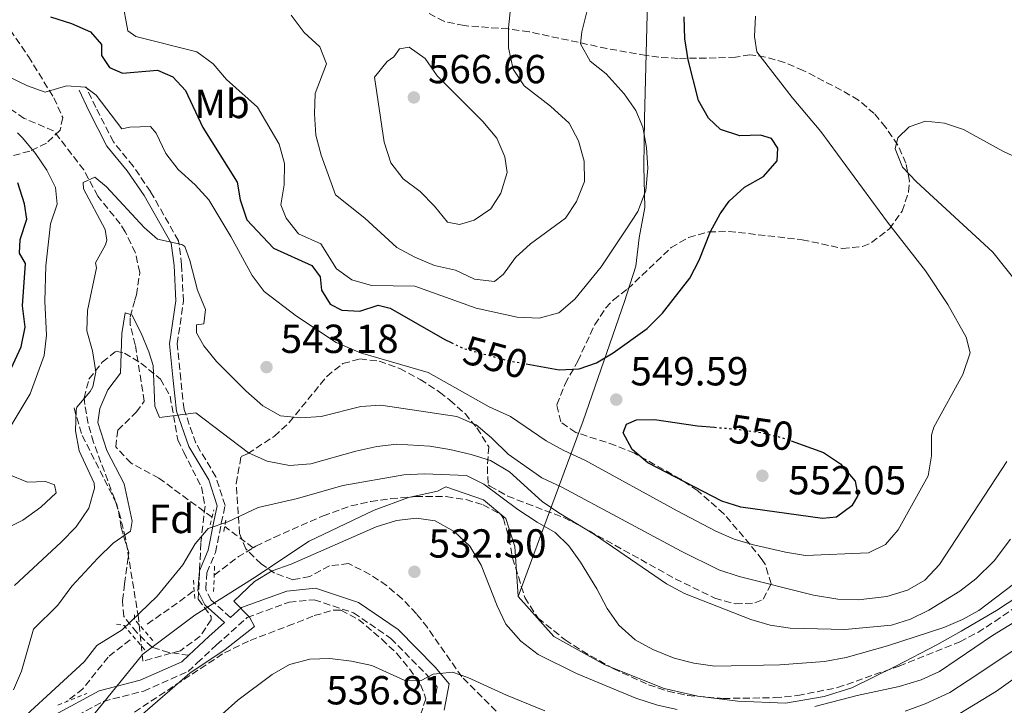
# Model space of a CAD drawing. Units: metres. Extents: x 566469 to 569906, y 4733379 to 4735726.
# Drawn here: x 568852 to 569095, y 4734336 to 4734505 of the extents above; entities that cross this region are included whole.
import ezdxf
from ezdxf.enums import TextEntityAlignment as Align

# ---------------------------------------------------------------- set-up
doc = ezdxf.new("R2010")
doc.units = ezdxf.units.M
doc.header["$MEASUREMENT"] = 0
for name, pattern in [('DGN Style 2', [1.7399219301090239, 1.043953158065414, -0.6959687720436097]), ('DGN Style 3', [2.435890702152634, 1.739921930109024, -0.6959687720436097]), ('DGN Style 5', [1.217945351076317, 0.5219765790327072, -0.6959687720436097])]:
    doc.linetypes.add(name, pattern=pattern)
for name, color, linetype, lineweight in [('Barranco lineal', 142, 'DGN Style 3', 13), ('Camino', 7, 'DGN Style 3', 0), ('Cota de curva de nivel directora', 7, 'Continuous', 0), ('Cota de punto acotado terreno', 7, 'Continuous', 0), ('Curva de nivel directora', 30, 'Continuous', 30), ('Curva de nivel directora no vista', 30, 'DGN Style 5', 30), ('Curva de nivel intermedia', 30, 'Continuous', 0), ('Etiqueta de uso rústico', 92, 'Continuous', 0), ('Etiqueta de zona arbolada', 92, 'Continuous', 0), ('Límite de Concejo', 7, 'Continuous', 0), ('Margen derecho', 7, 'Continuous', 0), ('Pontón-alcantarilla (pasos de agua)', 1, 'DGN Style 2', 0), ('Punto acotado terreno (símbolo)', 7, 'Continuous', 0), ('Zona arbolada', 92, 'DGN Style 3', 0)]:
    doc.layers.add(name, color=color, linetype=linetype, lineweight=lineweight)
doc.styles.add('Style-Arial', font='arial.ttf')

# ---------------------------------------------------------------- blocks, each defined once
blk = doc.blocks.new('5PATER')
at = {"layer": 'Barranco lineal', "linetype": 'Continuous', "lineweight": 0}
h = blk.add_hatch(color=51, dxfattribs=at)
edge = h.paths.add_edge_path()
edge.add_ellipse((0, 0), major_axis=(-0.1095731443231308, -0.1110710700762829), ratio=0.9994222409660317, start_angle=0, end_angle=360)

msp = doc.modelspace()

# ---------------------------------------------------------------- linework, layer by layer
at = {"layer": 'Barranco lineal', "color": 142, "linetype": 'DGN Style 3', "lineweight": 13, "extrusion": (0.6052324298067592, 0.7932329311974602, 0.06689710587231418), "elevation": 4099819.931550105, "flags": 128}
msp.add_lwpolyline([(2419539.412529023, -274352.7211614047), (2419544.674481544, -274352.3102408932), (2419548.186080599, -274351.3681304523)], dxfattribs=at)
at = {"layer": 'Barranco lineal', "color": 142, "linetype": 'DGN Style 3', "lineweight": 13, "extrusion": (0.1976671231564258, -0.2857606531578851, 0.9376932107730338), "elevation": -1239948.270116763, "flags": 128}
msp.add_lwpolyline([(3161182.770001477, 3347736.707374513), (3161190.296084117, 3347737.081513665), (3161194.504560985, 3347736.764934382)], dxfattribs=at)
at = {"layer": 'Barranco lineal', "color": 142, "linetype": 'DGN Style 3', "lineweight": 13, "extrusion": (0.4058843363616395, -0.5549081254202989, 0.7261782686357404), "elevation": -2395848.295001083, "flags": 128}
msp.add_lwpolyline([(3254193.489980085, 2531381.371875701), (3254203.569234694, 2531381.08096934), (3254207.73664795, 2531381.182786566)], dxfattribs=at)
at = {"layer": 'Barranco lineal', "color": 142, "linetype": 'DGN Style 3', "lineweight": 13}
for points in [[(568899.4699999997, 4734382.430000001, 529.3000000000029), (568886.3399999999, 4734392.09, 532.2599999999948), (568879.4600000001, 4734395.800000001, 533.2899999999936), (568875.6500000004, 4734399.810000001, 532.8800000000047), (568876.1500000004, 4734403.930000001, 532.8800000000047), (568880.75, 4734408.369999999, 533.4900000000052), (568882.7300000004, 4734411.100000001, 534.1100000000006), (568880.4900000002, 4734425.01, 535.5500000000029), (568879.2599999999, 4734429.930000001, 535.6600000000036), (568879.2599999999, 4734431.960000001, 535.75), (568880.3799999999, 4734436.100000001, 536.9900000000052), (568880.7599999999, 4734437.34, 537.8099999999977), (568881.6299999999, 4734442.91, 537.6000000000058), (568880.5099999999, 4734447.77, 537.779999999999), (568878.0099999999, 4734452.92, 538.0800000000017), (568876.7699999996, 4734454.9, 538.2200000000012), (568871.2400000002, 4734461.730000001, 539.0399999999936), (568867.7699999996, 4734468.210000001, 540.4799999999959), (568860.2999999998, 4734477.859999999, 541.7100000000064), (568853.0300000003, 4734480.939999999, 543.1499999999943), (568849.2000000002, 4734483.539999999, 545.1100000000006)], [(568909.6299999999, 4734374.869999999, 527.9499999999971), (568910.2999999998, 4734375.27, 527.929999999993), (568914.79, 4734377.449999999, 527.7400000000052), (568926.9100000003, 4734382.779999999, 527.6600000000036), (568933.7999999998, 4734385.210000001, 527.6499999999943), (568938.6799999997, 4734386.350000001, 527.3699999999953), (568943.6200000001, 4734387.029999999, 527.0500000000029), (568949.8300000001, 4734387.539999999, 527.1000000000058), (568957.3600000005, 4734387.52, 527.2400000000052), (568962.2699999996, 4734386.779999999, 527.2599999999948), (568966.4600000001, 4734385.51, 527.2400000000052), (568970.9199999999, 4734383.050000001, 527.0599999999977), (568971.4900000002, 4734382.16, 527.029999999999), (568972.8399999999, 4734377.310000001, 527.029999999999), (568973.75, 4734372.42, 527.0399999999936), (568976.7599999999, 4734362.619999999, 526.8300000000017), (568980.0700000003, 4734357.480000001, 526.8300000000017), (568986.7699999996, 4734352.15, 526.8300000000017), (568990.9199999999, 4734349.42, 526.8300000000017), (568998.6299999999, 4734345.050000001, 526.7599999999948), (569007.3600000005, 4734341.050000001, 526.4199999999983), (569012.1500000004, 4734339.480000001, 526.1300000000047), (569017.0199999996, 4734338.4, 525.779999999999), (569025.7999999998, 4734337.67, 525.4700000000012), (569038.54, 4734337.869999999, 525.3899999999994), (569044.2199999997, 4734338.390000001, 525.3899999999994), (569054.0300000003, 4734340.350000001, 525.3899999999994), (569069.2800000003, 4734345.67, 525.3899999999994), (569084.3200000003, 4734351.640000001, 524.9799999999959), (569088.7300000004, 4734353.99, 525.0200000000041), (569092.9299999997, 4734356.699999999, 525.1399999999994), (569104.8399999999, 4734364.83, 524.8399999999965)], [(568879.2100000001, 4734352.17, 528.2400000000052), (568873.79, 4734347.91, 528.4499999999971), (568867.54, 4734340.07, 528.4499999999971), (568863.5199999996, 4734336.91, 528.4499999999971)]]:
    msp.add_polyline3d(points, dxfattribs=at)
at = {"layer": 'Camino', "color": 7, "linetype": 'DGN Style 3', "lineweight": 0}
for points in [[(568903.9899999979, 4734357.690000001, 529.529999999999), (568899.2100000012, 4734361.99, 529.0899999999965), (568897.9100000004, 4734364.630000004, 528.2700000000041), (568898.1999999988, 4734368.740000002, 528.6799999999931), (568900.32, 4734373.740000002, 528.8899999999995), (568901.7600000016, 4734380.970000002, 529.5000000000001), (568902.6700000013, 4734385.310000001, 530.729999999996), (568900.4099999993, 4734392.440000001, 532.1699999999983), (568895.4499999996, 4734400.720000002, 534.429999999993), (568892.5500000005, 4734409.060000001, 535.6600000000036), (568891.7300000001, 4734416.439999999, 536.4900000000052), (568890.8599999985, 4734425.250000001, 538.1300000000048), (568892.4099999997, 4734435.77, 539.3600000000007), (568891.9499999993, 4734444.800000002, 539.7700000000041), (568891.1700000013, 4734450.730000001, 539.7700000000041), (568884.2600000001, 4734462.870000001, 540.8000000000029), (568879.9699999986, 4734469.109999999, 542.6499999999943), (568875.0799999981, 4734475.140000002, 543.8800000000047), (568870.7300000006, 4734483.650000001, 545.1100000000006), (568868.3299999977, 4734488.720000001, 545.1100000000006)], [(568893.7399999973, 4734348.330000001, 529.2899999999937), (568888.7899999986, 4734349.02, 529.9100000000036), (568884.6499999991, 4734350.340000001, 530.1100000000007), (568880.8500000016, 4734353.930000001, 530.729999999996), (568877.6499999985, 4734357.949999999, 530.729999999996), (568877.3400000001, 4734361.840000001, 531.1399999999994), (568877.8399999985, 4734365.970000002, 532.5800000000019), (568878.86, 4734373.600000001, 534.0200000000042), (568877.0399999983, 4734379.920000001, 535.0399999999936), (568876.219999998, 4734384.619999999, 536.6100000000007), (568875.8400000002, 4734385.84, 536.8899999999995), (568867.1799999989, 4734403.08, 539.5200000000041), (568865.3099999981, 4734409.58, 540.1799999999931)], [(568861.8700000005, 4734331.109999999, 528.6799999999931), (568872.6000000016, 4734336.960000001, 528.8800000000047), (568882.5900000005, 4734339.5, 529.5000000000001), (568893.5499999997, 4734344.33, 529.2899999999937), (568895.8099999971, 4734346.440000001, 529.2899999999937), (568900.5599999991, 4734350.890000001, 529.2899999999937), (568908.1799999989, 4734357.680000001, 529.6999999999971), (568918.55, 4734361.470000002, 530.1100000000007), (568924.699999999, 4734362.050000001, 530.9400000000024), (568934.44, 4734358.83, 531.550000000003), (568943.6600000003, 4734352.520000001, 533.1999999999971), (568952.5399999983, 4734343.520000001, 534.6300000000048), (568955.0899999986, 4734340.510000001, 535.0399999999936), (568954.1900000002, 4734335.960000002, 536.279999999999)]]:
    msp.add_polyline3d(points, dxfattribs=at)
at = {"layer": 'Curva de nivel directora', "color": 30, "linetype": 'Continuous', "lineweight": 30, "flags": 128}
for points, elevation in [([(568859.5300000003, 4734506.01), (568864.6899999989, 4734504.34), (568869.3899999995, 4734502.320000002), (568872.1099999998, 4734499.230000001), (568872.1799999991, 4734496.470000003), (568874.1500000005, 4734493.5), (568877.3600000001, 4734492.109999999), (568886.0199999993, 4734492.82), (568889.7699999999, 4734491.180000001), (568892.8900000004, 4734487.830000001), (568897.230000001, 4734478.680000001), (568905.6500000008, 4734465.16), (568906.4499999988, 4734460.810000001), (568908.0699999994, 4734455.87), (568914.6599999986, 4734448.920000001), (568924.1400000004, 4734444.609999999), (568926.2300000002, 4734441.770000001), (568926.5299999998, 4734438.550000003), (568928.6500000008, 4734435.040000001), (568931.579999999, 4734433.580000001), (568935.9600000001, 4734433.359999999), (568940.4999999995, 4734434.84), (568943.4900000002, 4734434.050000001), (568957.0299999987, 4734426.350000001), (568958.6099999989, 4734425.580000001)], 550.0000000000005), ([(568977.0699999994, 4734420.330000001), (568985.2500000001, 4734418.86), (568990.1699999997, 4734419.050000003), (568994.4900000005, 4734420.600000001), (568998.5999999986, 4734423.070000002), (569007.0299999998, 4734429.080000003), (569010.8399999985, 4734432.850000001), (569017.5399999997, 4734441.510000002), (569019.8399999995, 4734445.95), (569022.6699999992, 4734452.970000002), (569025.0499999998, 4734457.340000001), (569027.2999999984, 4734460.500000002), (569031.04, 4734463.980000001), (569035.7499999995, 4734466.600000001), (569039.1399999983, 4734470.470000001), (569039.3199999991, 4734473.57), (569037.7700000001, 4734476.01), (569034.9899999996, 4734476.810000001), (569029.88, 4734476.670000001), (569025.1199999991, 4734478.2), (569022.1500000008, 4734481.029999999), (569019.7100000001, 4734485.400000001), (569017.1399999994, 4734495.410000001), (569016.3599999994, 4734500.580000001), (569016.1899999996, 4734506.039999999)], 550.0000000000001), ([(568847.7499999985, 4734414.740000002), (568852.2599999991, 4734424.480000001), (568853.3099999996, 4734429.37), (568852.6300000001, 4734434.650000002), (568853.3599999989, 4734445.11), (568851.8799999991, 4734447.630000002), (568852.0499999991, 4734451.070000002), (568853.6600000005, 4734456.029999999), (568853.0799999994, 4734459.850000001), (568851.459999999, 4734465.050000003)], 550.0000000000001), ([(569042.5699999991, 4734401.300000001), (569050.6000000001, 4734398.390000001), (569054.7699999987, 4734395.65), (569058.459999999, 4734391.380000001), (569059.0599999981, 4734387.770000001), (569057.6199999986, 4734385.29), (569053.8199999988, 4734382.490000002), (569050.3799999988, 4734382.140000001), (569030.1900000006, 4734384.939999999), (569025.4499999998, 4734386.420000001), (569007.1599999993, 4734395.830000001), (569003.2799999992, 4734399.170000001), (569001.0599999996, 4734403.310000002), (569001.9299999991, 4734405.440000001), (569004.3399999986, 4734406.52), (569008.8, 4734406.560000002), (569019.4399999996, 4734405.010000001), (569023.6699999984, 4734404.650000001)], 550.0000000000005)]:
    msp.add_lwpolyline(points, dxfattribs=dict(at, elevation=elevation))
at = {"layer": 'Curva de nivel directora no vista', "color": 30, "linetype": 'DGN Style 5', "lineweight": 30, "elevation": 550.0000000000005, "flags": 128}
for points in [[(568958.6099999989, 4734425.580000001), (568961.5300000004, 4734424.150000001), (568972.2599999993, 4734421.189999999), (568977.0699999994, 4734420.330000001)], [(569023.6699999984, 4734404.650000001), (569029.8199999996, 4734404.119999999), (569035.230000001, 4734403.350000001), (569040.4799999992, 4734402.060000001), (569042.5699999991, 4734401.300000001)]]:
    msp.add_lwpolyline(points, dxfattribs=at)
at = {"layer": 'Curva de nivel intermedia', "color": 30, "linetype": 'Continuous', "lineweight": 0, "flags": 128}
for points, elevation in [([(568877.2300000006, 4734510.21), (568878.6500000021, 4734502.57), (568880.6400000014, 4734501.210000001), (568895.6999999998, 4734497.4), (568899.7300000021, 4734494.439999999), (568903.0800000004, 4734490.550000002), (568910.6700000011, 4734483.720000001), (568916.0700000012, 4734474.609999998), (568917.3400000008, 4734469.769999999), (568917.2900000017, 4734464.539999999), (568916.4900000015, 4734459.599999999), (568917.7900000003, 4734456.34), (568920.8600000013, 4734452.390000001), (568926.3900000011, 4734449.92), (568930.1999999998, 4734443.76), (568934.0399999999, 4734441.039999997), (568938.85, 4734439.640000001), (568949.57, 4734439.529999999), (568964.7400000001, 4734434.029999998), (568974.9000000012, 4734431.819999999), (568980.3600000017, 4734431.569999999), (568985.1500000019, 4734432.949999998), (568989.1100000005, 4734436.33), (568995.6200000015, 4734444.319999999), (569001.7600000014, 4734453.380000001), (569004.7300000021, 4734457.980000001), (569006.6699999998, 4734463.15), (569007.1900000006, 4734468.689999999), (569006.850000001, 4734473.720000001), (569005.9600000014, 4734478.75), (569004.2300000013, 4734482.869999999)], 555.0000000000001), ([(568974.4600000009, 4734446.619999999), (568978.2100000015, 4734449.930000001), (568986.8500000006, 4734456.259999999), (568989.5500000007, 4734460.449999998), (568991.4900000007, 4734465.380000001), (568991.4300000004, 4734470.390000001), (568990.0800000003, 4734475.399999999), (568987.6999999998, 4734479.8), (568983.110000001, 4734483.96), (568976.6400000004, 4734488.96), (568973.890000001, 4734493.140000001), (568972.7399999998, 4734498.34), (568972.7700000011, 4734503.34), (568973.320000001, 4734508.789999999)], 560), ([(568848.7800000012, 4734491.439999999), (568853.8400000016, 4734488.980000001), (568858.2000000002, 4734487.46), (568863.4700000008, 4734489.019999998), (568868.2000000004, 4734488.619999998), (568870.8100000012, 4734486.67), (568877.1700000003, 4734478.359999998), (568879.1100000005, 4734478.759999999), (568884.2900000014, 4734478.899999999), (568885.6900000006, 4734477.259999999), (568888.050000001, 4734472.27), (568891.0900000009, 4734468.309999999), (568895.2700000008, 4734464.529999999), (568898.6600000014, 4734460.849999998), (568904.0999999996, 4734451.789999999), (568909.3600000013, 4734442.17), (568912.3899999999, 4734438.199999999), (568920.3600000006, 4734432.060000001), (568930.1700000007, 4734425.630000001), (568936.1600000011, 4734423), (568952.8500000011, 4734418.149999999), (568967.99, 4734409.67), (568973.2200000003, 4734407.34), (568982.0100000014, 4734401.33), (568986.380000001, 4734398.9), (568991.5700000012, 4734396.550000001), (569014.4500000007, 4734384.019999999), (569023.9700000002, 4734379.009999999), (569028.5400000011, 4734377.050000001), (569033.3300000011, 4734375.609999999), (569041.2200000013, 4734373.77), (569046.1600000011, 4734372.970000001), (569061.6900000012, 4734373.609999999), (569065.9400000002, 4734375.679999999), (569069.0700000017, 4734379.34), (569076.440000001, 4734392.670000001), (569077.2500000001, 4734397.560000001), (569077.2600000014, 4734402.7), (569077.8499999992, 4734404.699999998), (569085.0399999998, 4734417.720000001), (569086.8400000014, 4734423.050000001), (569085.8500000011, 4734426.869999999), (569081.3099999992, 4734434.96), (569075.7800000017, 4734443.289999999), (569066.4200000007, 4734455.32), (569049.9200000007, 4734477.699999999), (569042.8399999996, 4734486.119999999), (569034.1100000012, 4734497.390000001), (569033.53, 4734501.210000001), (569033.8300000017, 4734506.2)], 545), ([(568919.0500000007, 4734506.460000002), (568922.2000000002, 4734502.17), (568926.0700000015, 4734498.58), (568927.7400000012, 4734494.449999999), (568924.9800000007, 4734487.100000001), (568924.7800000019, 4734482.109999999), (568925.1200000015, 4734476.789999999), (568926.4100000013, 4734471.829999999), (568930.0099999999, 4734462.07), (568937.2300000017, 4734456.279999999), (568945.1700000011, 4734449.029999998), (568949.57, 4734446.65), (568954.4600000005, 4734444.569999999), (568959.6000000014, 4734443.439999999), (568964.310000001, 4734441.220000001), (568969.2999999998, 4734440.630000001), (568971.4800000014, 4734442.430000001), (568974.4600000009, 4734446.619999999)], 560), ([(569004.2300000013, 4734482.869999999), (569001.3300000001, 4734486.990000002), (568996.8399999995, 4734491.96), (568992.9200000013, 4734495.08), (568990.5099999995, 4734499.32), (568990.8300000014, 4734502.359999999), (568992.1600000013, 4734507.579999999)], 555.0000000000001), ([(568948.1799999997, 4734498.539999999), (568945.8300000004, 4734498.130000001), (568944.4100000011, 4734496.140000001), (568942.7600000015, 4734495.02), (568939.6300000001, 4734491.159999999), (568942.0399999997, 4734475.07), (568943.6600000003, 4734469.930000001), (568946.6700000009, 4734466.039999999), (568950.9300000012, 4734462.859999999), (568954.4699999995, 4734459.259999999), (568957.6700000003, 4734455.31), (568960.5900000016, 4734454.719999999), (568964.2599999995, 4734455.77), (568968.3800000012, 4734458.600000001), (568970.8700000012, 4734462.48), (568972.4100000013, 4734467.569999999), (568971.8300000001, 4734471.460000001), (568969.8899999999, 4734476.079999999), (568966.4299999999, 4734480.189999999), (568955.0700000006, 4734491.49), (568952.1600000005, 4734495.75), (568948.1799999997, 4734498.539999999)], 565.0000000000001), ([(569099.7200000006, 4734470.619999998), (569094.8800000013, 4734472.84), (569085.240000001, 4734478.24), (569080.4800000022, 4734479.769999999), (569075.8200000019, 4734480.249999999), (569071.7500000016, 4734478.859999999), (569069.0000000001, 4734476.15), (569068.2699999993, 4734473.439999999), (569070.130000001, 4734468.880000002), (569073.550000001, 4734465.24), (569092.4800000007, 4734447.929999999), (569099.2199999997, 4734439.390000001)], 540.0000000000001), ([(568861.1999999998, 4734459.739999999), (568860.8100000009, 4734463.899999999), (568858.6699999997, 4734468.15), (568855.8200000019, 4734472.300000001), (568852.6400000014, 4734476.13), (568851.4099999997, 4734477.369999998)], 545), ([(569066.2599999999, 4734362.829999999), (569059.1400000007, 4734361.999999999), (569054.1600000008, 4734362.220000001), (569048.1400000014, 4734363.180000001), (569029.7600000015, 4734367.8), (569024.7000000011, 4734369.460000001), (569015.4500000018, 4734374.060000001), (568985.9200000007, 4734389.859999998), (568980.9500000018, 4734392.199999999), (568972.6300000002, 4734398.039999999), (568968.5700000012, 4734402.069999999), (568964.7500000013, 4734405.289999999), (568959.9800000014, 4734407.310000001), (568941.1700000003, 4734410.109999999), (568936.2100000002, 4734409.81), (568926.4, 4734407.329999999), (568921.4100000011, 4734406.970000002), (568916.3900000008, 4734407.480000001), (568912.0400000013, 4734409.939999999), (568907.8300000002, 4734413.65), (568900.5999999995, 4734420.890000001), (568897.4200000009, 4734424.739999998), (568895.6399999994, 4734427.989999998), (568895.5900000003, 4734429.940000001), (568897.4000000008, 4734430.189999999), (568897.8300000001, 4734433.769999999), (568895.8800000009, 4734438.499999999), (568893.9899999999, 4734445.850000001), (568892.7500000016, 4734449.319999999), (568892.0200000008, 4734449.8), (568885.9700000001, 4734451.149999999), (568882.670000001, 4734453.999999999), (568873.3500000002, 4734464.060000001), (568870.4600000002, 4734466.4), (568867.6000000014, 4734465.109999998), (568867.7100000009, 4734463.550000001), (568873.0400000018, 4734453.480000001), (568873.4500000009, 4734450.859999999), (568873.1300000012, 4734449.720000002), (568870.6500000001, 4734445.26), (568870.8800000004, 4734444.06), (568868.7200000011, 4734433.500000001), (568868.490000001, 4734428.51), (568869.9100000003, 4734423.560000001), (568870.7300000006, 4734418.34), (568870.030000001, 4734414.679999998), (568869.3100000012, 4734413.449999999), (568866.0600000013, 4734409.649999999), (568865.8700000013, 4734408.86), (568865.7100000004, 4734403.810000001), (568866.6300000013, 4734398.830000001), (568870.3600000018, 4734390.859999998), (568870.3799999997, 4734389.590000001), (568868.9800000004, 4734384.689999999), (568865.8800000002, 4734380.09), (568862.1699999999, 4734376.26), (568850.6699999999, 4734365.599999998)], 540.0000000000001), ([(568849.1000000008, 4734403.849999999), (568854.5099999999, 4734412.890000001), (568858.0100000004, 4734422.42), (568858.5399999999, 4734427.390000001), (568858.1700000011, 4734435.82), (568858.4000000014, 4734444.509999999), (568859.5200000012, 4734454.909999999), (568861.1999999998, 4734459.739999999)], 545), ([(568850.4300000007, 4734339.779999999), (568852.3799999999, 4734344.38), (568855.3300000002, 4734354.789999999), (568861.3699999996, 4734360.679999999), (568864.7900000017, 4734365.429999998), (568871.2600000004, 4734372.34), (568874.9999999999, 4734376.019999999), (568879.2900000013, 4734379.029999999), (568879.7600000007, 4734381.470000001), (568877.7100000011, 4734390.679999999), (568873.4599999997, 4734398.949999999), (568871.2600000004, 4734405.869999999), (568871.77, 4734409.249999999), (568873.7200000013, 4734413.859999998), (568876.8500000006, 4734418.009999999), (568877.1800000013, 4734427.850000001), (568877.9800000016, 4734432.92), (568879.610000001, 4734432.430000001), (568881.9800000003, 4734427.929999999), (568883.8400000001, 4734423.310000001), (568884.9400000019, 4734419.92), (568885.3600000021, 4734409.84), (568886.5100000009, 4734407.039999999), (568895.5000000009, 4734408.23), (568908.5099999997, 4734398.300000001), (568913.0700000017, 4734396.279999998), (568918.6200000016, 4734395.23), (568923.8800000009, 4734395.659999999), (568935.0200000012, 4734398.779999999), (568940.170000001, 4734399.929999998), (568945.150000001, 4734400.51), (568953.3200000006, 4734400.009999999), (568958.2500000015, 4734399.15), (568963.5199999998, 4734397.960000001), (568968.2900000018, 4734396.460000002), (568972.9500000001, 4734393.679999999), (568981.0800000015, 4734386.339999998), (568985.1800000009, 4734383.48), (568993.9800000007, 4734378.16), (569011.8200000019, 4734365.989999999), (569016.2099999996, 4734363.600000001), (569020.4100000019, 4734361.99), (569032.6000000002, 4734357.149999999), (569037.4000000014, 4734355.75), (569042.3800000013, 4734355.039999999), (569055.8300000004, 4734354.710000001), (569067.3799999997, 4734355.77), (569072.1400000006, 4734357.25), (569076.64, 4734359.449999999), (569084.290000001, 4734364.17), (569088.2100000015, 4734367.239999998), (569092.7500000012, 4734371.640000001), (569096.8100000003, 4734377)], 535), ([(569095.8700000015, 4734396.24), (569079.2999999998, 4734370.739999999), (569075.650000002, 4734366.91), (569071.3300000014, 4734364.390000002), (569066.2599999999, 4734362.829999999)], 540.0000000000001), ([(568848.2400000002, 4734379.460000001), (568852.6900000004, 4734381.73), (568857.1100000016, 4734384.960000002), (568860.9800000008, 4734388.5), (568860.5200000004, 4734390.439999999), (568858.3400000011, 4734391.26), (568853.8400000016, 4734391.059999999), (568849.2500000005, 4734392.949999998)], 545), ([(569097.5900000003, 4734365.909999999), (569089.0200000006, 4734359.409999999), (569084.9500000004, 4734357.209999999), (569080.3600000015, 4734355.210000001), (569066.4499999997, 4734350.630000002), (569056.1700000003, 4734347.819999999), (569050.8700000006, 4734346.779999998), (569039.7999999997, 4734345.970000001), (569023.7199999999, 4734345.689999999), (569018.5300000019, 4734346.369999999), (569013.6799999994, 4734347.599999998), (569008.4400000002, 4734349.769999999), (569004.0599999991, 4734352.180000001), (568999.9800000022, 4734355.77), (568997.11, 4734359.859999998), (568994.610000001, 4734364.769999999), (568990.570000002, 4734371.329999999), (568987.6500000008, 4734375.41), (568984.2599999999, 4734378.679999999), (568979.8099999997, 4734381.180000001), (568975.0199999998, 4734384.369999999), (568966.6199999999, 4734390.580000001), (568962.3200000017, 4734392.74), (568952.0100000007, 4734393.189999999), (568946.8300000018, 4734392.91), (568931.76, 4734390.27), (568920.5800000018, 4734387.09), (568910.8400000009, 4734384.829999999), (568903.3300000008, 4734381.32), (568898.5200000006, 4734379.65), (568895.2700000008, 4734375.849999999), (568892.2100000007, 4734370.660000001), (568885.8700000017, 4734362.92), (568877.2199999995, 4734354.599999999), (568870.9899999999, 4734350.789999999), (568867.8400000005, 4734346.76), (568853.5599999999, 4734333.579999999)], 530.0000000000001), ([(568881.0599999994, 4734332.689999999), (568893.9500000019, 4734343.899999999), (568902.7400000007, 4734349.730000001), (568909.9800000004, 4734355.460000002), (568908.6900000006, 4734357.769999999), (568904.8200000017, 4734361.710000001), (568909.9400000002, 4734366.550000001), (568914.3099999999, 4734369.179999999), (568919.0400000018, 4734370.859999999), (568940.0300000003, 4734380.04), (568945.0599999994, 4734381.609999998), (568950.0300000004, 4734382.17), (568954.6200000015, 4734381.550000001), (568959.2800000019, 4734378.92), (568963.1500000008, 4734375.259999999), (568965.9699999995, 4734370.63), (568969.9700000006, 4734360.509999999), (568972.1100000017, 4734355.989999999), (568975.7900000009, 4734351.850000001), (568980.0700000012, 4734348.49), (568989.5400000017, 4734343.800000001), (569004.2000000001, 4734337.71), (569009.5599999999, 4734336.039999999), (569014.4400000017, 4734334.960000001)], 530.0000000000001), ([(569048.4200000009, 4734335.649999999), (569058.9100000005, 4734338.439999999), (569069.2999999997, 4734340.609999998), (569074.7400000001, 4734342.24), (569079.2800000019, 4734344.33), (569092.36, 4734353.24), (569105.5300000019, 4734361.289999999)], 530.0000000000001), ([(569099.9400000017, 4734351.190000001), (569094.8900000004, 4734347.8), (569086.3400000007, 4734342.07), (569081.7899999998, 4734339.130000002), (569075.7600000015, 4734336.359999999), (569070.7700000004, 4734334.5)], 535), ([(568981.740000001, 4734334.609999999), (568972.2600000014, 4734338.49), (568962.6500000001, 4734342.859999999), (568958.9100000008, 4734344.17), (568954.1400000008, 4734343.699999998), (568951.1600000013, 4734342.07), (568946.9800000016, 4734342.150000001), (568938.9999999999, 4734345.83), (568933.9400000017, 4734346.92), (568928.5999999995, 4734347.529999999), (568923.5999999995, 4734347.350000001), (568918.6300000006, 4734346.060000001), (568914.2899999998, 4734343.590000001), (568905.8499999997, 4734337.23), (568901.9699999995, 4734333.82)], 535), ([(569084.3100000012, 4734333.930000001), (569093.3600000015, 4734339.439999999), (569102.8800000009, 4734346.3)], 540.0000000000001)]:
    msp.add_lwpolyline(points, dxfattribs=dict(at, elevation=elevation))
at = {"layer": 'Límite de Concejo', "color": 7, "linetype": 'Continuous', "lineweight": 0}
for points in [[(569017.3599999994, 4734840.680000001, 570.09), (569012.9699999989, 4734738.380000001, 561.89), (569010.0199999996, 4734622.380000001, 550.39), (569006.3599999994, 4734480.92, 554.61), (569006.2199999989, 4734469.08, 555.3000000000001), (569006.4200000018, 4734458.91, 554.6600000000001), (569005, 4734451.480000001, 554.0400000000001), (569004.1999999993, 4734444.460000001, 553.22), (569001.4299999997, 4734435.720000001, 552.3100000000002), (568991.1700000018, 4734406.26, 547.3000000000001), (568975.129999999, 4734362.869999999, 527.51)], [(568975.129999999, 4734362.869999999, 527.51), (568974.3099999987, 4734375.17, 527.45), (568972.0700000003, 4734382.130000001, 527.45), (568966.5500000007, 4734386.77, 527.9400000000002), (568957.2399999984, 4734389.960000001, 528.47), (568955.2199999989, 4734388.91, 527.9), (568948, 4734387.300000001, 527.13), (568939.5199999996, 4734384.140000001, 528.2900000000001), (568923.4699999989, 4734376.560000001, 528.98), (568909.4800000004, 4734367.230000001, 529.78), (568895.2300000004, 4734358.279999999, 528.58), (568882.379999999, 4734348.58, 529.45), (568870.2300000004, 4734333.680000001, 528.84)], [(568975.129999999, 4734362.869999999, 527.51), (568983.9600000009, 4734352.980000001, 527.33), (568996.5100000016, 4734346, 526.9100000000001), (569011.1900000013, 4734340.100000001, 526.33), (569019.5100000016, 4734338.210000001, 525.7), (569029.4600000009, 4734337, 526.47), (569041.1700000018, 4734336.480000001, 527.5600000000002), (569050.7800000012, 4734338.189999999, 527.34), (569057.5799999982, 4734340.310000001, 527.02), (569068.4699999989, 4734345.619999999, 525.5500000000001), (569078.6000000016, 4734350.9, 526.37), (569084.5899999999, 4734354.279999999, 527.37), (569093.3299999982, 4734359.390000001, 527.1800000000001), (569101.3000000007, 4734364.609999999, 526.73)]]:
    msp.add_polyline3d(points, dxfattribs=at)
at = {"layer": 'Margen derecho', "color": 7, "linetype": 'Continuous', "lineweight": 0}
for points in [[(568893.7399999973, 4734348.330000001, 529.2899999999937), (568898.6700000004, 4734352.949999999, 529.2899999999937), (568902.5700000008, 4734356.430000001, 529.5200000000042), (568897.6800000002, 4734360.83, 529.0899999999965), (568895.9799999993, 4734364.25, 528.2700000000041), (568896.3399999992, 4734369.190000001, 528.6799999999931), (568898.5000000005, 4734374.300000002, 528.8899999999995), (568899.9099999986, 4734381.350000001, 529.5000000000001), (568900.7100000011, 4734385.210000002, 530.729999999996), (568898.6700000004, 4734391.650000001, 532.1699999999983), (568893.7300000007, 4734399.91, 534.429999999993), (568890.6900000008, 4734408.640000001, 535.6600000000036), (568889.8399999992, 4734416.24, 536.4900000000052), (568888.9499999996, 4734425.290000001, 538.1300000000048), (568890.510000002, 4734435.860000002, 539.3600000000007), (568890.0699999994, 4734444.620000001, 539.7700000000041), (568889.3399999985, 4734450.119999999, 539.7700000000041), (568882.6499999987, 4734461.86, 540.8000000000029), (568878.4499999987, 4734467.980000001, 542.6499999999943), (568873.48, 4734474.100000001, 543.8800000000047), (568869.0299999998, 4734482.810000001, 545.1100000000006), (568866.6099999989, 4734487.910000003, 545.1100000000006)], [(568956.8099999975, 4734334.800000002, 536.279999999999), (568958.0900000005, 4734341.290000003, 535.0399999999936), (568954.609999998, 4734345.41, 534.6300000000048), (568945.4599999995, 4734354.67, 533.1999999999971), (568935.6900000017, 4734361.36, 531.550000000003), (568925.010000002, 4734364.890000002, 530.9400000000024), (568917.9299999988, 4734364.210000002, 530.1100000000007), (568906.7199999993, 4734360.12, 529.6999999999971), (568903.9899999979, 4734357.690000001, 529.529999999999)], [(568860.5799999984, 4734333.59, 528.6799999999931), (568871.5699999988, 4734339.580000001, 528.8800000000047), (568881.6799999987, 4734342.150000001, 529.5000000000001), (568891.9899999973, 4734346.690000001, 529.2899999999937), (568893.7399999973, 4734348.330000001, 529.2899999999937)]]:
    msp.add_polyline3d(points, dxfattribs=at)
at = {"layer": 'Pontón-alcantarilla (pasos de agua)', "color": 1, "linetype": 'DGN Style 2', "lineweight": 0, "flags": 128}
for points, elevation in [([(568899, 4734380.529999999), (568899.9199999999, 4734384.26)], 529.8000000000029), ([(568902.8700000001, 4734381.67), (568902.3399999999, 4734378.57)], 529.8000000000029), ([(568882.8200000003, 4734349.67), (568877.7199999997, 4734355.689999999), (568875.6500000004, 4734356.039999999)], 530.9400000000023)]:
    msp.add_lwpolyline(points, dxfattribs=dict(at, elevation=elevation))
at = {"layer": 'Pontón-alcantarilla (pasos de agua)', "color": 1, "linetype": 'DGN Style 2', "lineweight": 0, "extrusion": (0.001184423168283831, 0.0328548688406704, 0.9994594312603292), "elevation": 156749.1186794357, "flags": 128}
msp.add_lwpolyline([(-397966.7807517476, -4749206.467799728), (-397966.7807517477, -4749200.08020237)], dxfattribs=at)
at = {"layer": 'Pontón-alcantarilla (pasos de agua)', "color": 1, "linetype": 'DGN Style 2', "lineweight": 0, "extrusion": (-0.002863291119073997, 0.04033150067654025, 0.9991822514522293), "elevation": 189843.6839494845, "flags": 128}
msp.add_lwpolyline([(-902734.0065579666, -4678339.421771764), (-902734.0065579667, -4678344.368225041)], dxfattribs=at)
at = {"layer": 'Pontón-alcantarilla (pasos de agua)', "color": 1, "linetype": 'DGN Style 2', "lineweight": 0, "extrusion": (0.04849462696894965, 0.001347072969932304, 0.998822535062939), "elevation": 34495.47932915994, "flags": 128}
msp.add_lwpolyline([(4716730.258899201, -699274.4101070503), (4716735.591009123, -699270.0814001096), (4716737.031564573, -699270.0814001096)], dxfattribs=at)
at = {"layer": 'Pontón-alcantarilla (pasos de agua)', "color": 1, "linetype": 'DGN Style 2', "lineweight": 0, "extrusion": (0.05071918078480094, 0.02047314329223989, 0.9985030871781291), "elevation": 126307.2015473117, "flags": 128}
msp.add_lwpolyline([(4177231.311350001, -2296154.708684636), (4177231.311350001, -2296162.387577785)], dxfattribs=at)
at = {"layer": 'Zona arbolada', "color": 92, "linetype": 'DGN Style 3', "lineweight": 0}
for points in [[(568969.6600000003, 4734334.51, 538.0899999999965), (568961.2100000001, 4734343.01, 537.679999999993), (568952.7199999997, 4734355.16, 536.4799999999959), (568949.9800000004, 4734358.609999999, 536.029999999999), (568946.4400000004, 4734362.310000001, 535.4499999999971), (568942.6100000005, 4734365.550000001, 534.8600000000006), (568938.5, 4734368.310000001, 534.2700000000041), (568933.2000000002, 4734370.980000001, 533.570000000007), (568928.4800000004, 4734370.439999999, 533), (568923.6399999997, 4734367.77, 532.429999999993), (568919.4400000004, 4734367, 531.929999999993), (568914.9199999999, 4734368.65, 530.9799999999959), (568911.6299999999, 4734370.890000001, 530.6900000000023), (568907.8499999996, 4734374.600000001, 531.4799999999959), (568906.2800000003, 4734378.439999999, 532.3399999999965), (568905.4199999999, 4734390.75, 534.3899999999994), (568906.6500000004, 4734397.4, 537.4199999999983), (568908.3200000003, 4734398.16, 537.9700000000012), (568914.8700000001, 4734402.449999999, 537.9700000000012), (568918.5199999996, 4734405.810000001, 539.070000000007), (568927.8300000001, 4734417.230000001, 544.0500000000029), (568931.8300000001, 4734420.390000001, 545.3699999999953), (568936.0099999999, 4734421.52, 546.0800000000017), (568940.7800000003, 4734420.980000001, 546.6199999999953), (568945.8499999996, 4734419.17, 546.8399999999965), (568950.9299999997, 4734416.480000001, 546.6100000000006), (568955.7199999997, 4734413.310000001, 545.779999999999), (568958.2800000003, 4734411.369999999, 544.9600000000064), (568961.9900000002, 4734408.029999999, 543.25), (568964.9500000002, 4734404.480000001, 541.4499999999971), (568967.8499999996, 4734399.83, 539.2100000000064), (568967.5199999996, 4734394.930000001, 537.1300000000047), (568967.6900000004, 4734390.430000001, 535.2599999999948), (568968.1299999999, 4734390.08, 535.1000000000058), (568972.5499999998, 4734387.67, 534.6199999999953), (568977.1799999997, 4734385.82, 535.3000000000029), (568986.4500000002, 4734382.34, 537.3899999999994), (568988.4000000004, 4734381.4, 537.5599999999977), (569013.9699999997, 4734367.230000001, 538.3899999999994), (569023.7300000004, 4734362.42, 538.8000000000029), (569028.8399999999, 4734361.01, 539.0800000000017), (569033.6500000004, 4734361.279999999, 539.429999999993), (569035.6900000004, 4734362.189999999, 539.6199999999953), (569037.6399999997, 4734365.99, 542.0800000000017), (569036.25, 4734370.689999999, 545.3699999999953), (569035.4100000003, 4734371.939999999, 545.779999999999), (569032.4500000002, 4734375.730000001, 546.2700000000041), (569025.9500000002, 4734383.27, 547.070000000007), (569019.5300000003, 4734388.949999999, 547.8300000000017), (569015.3099999996, 4734391.82, 548.3999999999943), (569003.8499999996, 4734398.27, 549.8899999999994), (568999.1600000003, 4734400.180000001, 550.0899999999965), (568989.3499999996, 4734403.390000001, 549.8500000000058), (568985.6600000003, 4734405.980000001, 549.8899999999994), (568984.6799999997, 4734410.230000001, 550.1600000000036), (568986.7300000004, 4734415.4, 550.5500000000029), (568989.8600000005, 4734420.99, 551.1199999999953), (568994.0800000001, 4734430, 553.029999999999), (568996.75, 4734434.109999999, 554.029999999999), (568998.6799999997, 4734436.140000001, 554.4100000000036), (569002.2000000002, 4734438.810000001, 554.4100000000036), (569012.9299999997, 4734449.02, 552.5099999999948), (569017.25, 4734451.560000001, 551.9400000000023), (569022.2100000001, 4734452.890000001, 551.3899999999994), (569027.1799999997, 4734453.029999999, 550.8399999999965), (569045.3300000001, 4734450.980000001, 549.0099999999948), (569055.2699999996, 4734448.83, 548.0899999999965), (569060.2400000002, 4734449.33, 547.6300000000047), (569062.4900000002, 4734450.26, 547.4199999999983), (569066.8899999997, 4734453.65, 546.9600000000064), (569070.0099999999, 4734458.060000001, 546.5), (569071.6399999997, 4734462.800000001, 546.0399999999936), (569071.8200000003, 4734465.42, 545.779999999999), (569070.9699999997, 4734469.859999999, 545.6999999999971), (569068.9500000002, 4734474.359999999, 546.1399999999994), (569065.9600000001, 4734478.800000001, 546.7100000000064), (569063.1399999997, 4734482.130000001, 547.0099999999948), (569059.2300000004, 4734485.460000001, 547.1900000000023), (569055, 4734487.92, 547.4100000000036), (569045.5999999996, 4734492.800000001, 548.1900000000023), (569040.9699999997, 4734494.730000001, 548.6399999999994), (569036.2800000003, 4734496.100000001, 549.1000000000058), (569032.4199999999, 4734496.67, 549.4799999999959), (569028.8399999999, 4734496.060000001, 549.8899999999994), (569024.0800000001, 4734495.880000001, 551.0500000000029), (569014.6500000004, 4734495.76, 554.8399999999965), (569009.9100000003, 4734496.060000001, 556.5399999999936), (569006.7400000002, 4734496.460000001, 557.279999999999), (568997.0700000003, 4734498.199999999, 558.7200000000012), (568977.8099999996, 4734502.33, 561.3899999999994), (568972.6600000003, 4734503.039999999, 562.2299999999959), (568961.75, 4734503.850000001, 564.0200000000041), (568956.79, 4734504.92, 564.8999999999943), (568952.6900000004, 4734507.07, 565.7299999999959)], [(569017.25, 4734451.560000001, 551.9400000000023), (569022.2100000001, 4734452.890000001, 551.3899999999994), (569027.1799999997, 4734453.029999999, 550.8399999999965), (569045.3300000001, 4734450.980000001, 549.0099999999948), (569055.2699999996, 4734448.83, 548.0899999999965), (569060.2400000002, 4734449.33, 547.6300000000047), (569062.4900000002, 4734450.26, 547.4199999999983), (569066.8899999997, 4734453.65, 546.9600000000064), (569070.0099999999, 4734458.060000001, 546.5), (569071.6399999997, 4734462.800000001, 546.0399999999936), (569071.8200000003, 4734465.42, 545.779999999999), (569070.9699999997, 4734469.859999999, 545.6999999999971), (569068.9500000002, 4734474.359999999, 546.1399999999994), (569065.9600000001, 4734478.800000001, 546.7100000000064), (569063.1399999997, 4734482.130000001, 547.0099999999948), (569059.2300000004, 4734485.460000001, 547.1900000000023), (569055, 4734487.92, 547.4100000000036), (569045.5999999996, 4734492.800000001, 548.1900000000023), (569040.9699999997, 4734494.730000001, 548.6399999999994), (569036.2800000003, 4734496.100000001, 549.1000000000058), (569032.4199999999, 4734496.67, 549.4799999999959), (569028.8399999999, 4734496.060000001, 549.8899999999994), (569024.0800000001, 4734495.880000001, 551.0500000000029), (569014.6500000004, 4734495.76, 554.8399999999965), (569009.9100000003, 4734496.060000001, 556.5399999999936), (569006.7400000002, 4734496.460000001, 557.279999999999), (568997.0700000003, 4734498.199999999, 558.7200000000012), (568977.8099999996, 4734502.33, 561.3899999999994), (568972.6600000003, 4734503.039999999, 562.2299999999959), (568961.75, 4734503.850000001, 564.0200000000041), (568956.79, 4734504.92, 564.8999999999943), (568952.6900000004, 4734507.07, 565.7299999999959)], [(568848.2400000002, 4734504.800000001, 550.2700000000041), (568854.0700000003, 4734496.230000001, 549.029999999999), (568860.3700000001, 4734486.02, 547.5800000000017), (568862.5700000003, 4734481.140000001, 546.9400000000023), (568861.9000000004, 4734478.01, 546.6000000000058), (568858.5199999996, 4734474.800000001, 547.2100000000064), (568854.4199999999, 4734472.850000001, 549.320000000007), (568849.9199999999, 4734471.65, 552.179999999993)], [(568848.2400000002, 4734504.800000001, 550.2700000000041), (568854.0700000003, 4734496.230000001, 549.029999999999), (568860.3700000001, 4734486.02, 547.5800000000017), (568862.5700000003, 4734481.140000001, 546.9400000000023), (568861.9000000004, 4734478.01, 546.6000000000058), (568858.5199999996, 4734474.800000001, 547.2100000000064), (568854.4199999999, 4734472.850000001, 549.320000000007), (568849.9199999999, 4734471.65, 552.179999999993)], [(568969.6600000003, 4734334.51, 538.0899999999965), (568961.2100000001, 4734343.01, 537.679999999993), (568952.7199999997, 4734355.16, 536.4799999999959), (568949.9800000004, 4734358.609999999, 536.029999999999), (568946.4400000004, 4734362.310000001, 535.4499999999971), (568942.6100000005, 4734365.550000001, 534.8600000000006), (568938.5, 4734368.310000001, 534.2700000000041), (568933.2000000002, 4734370.980000001, 533.570000000007), (568928.4800000004, 4734370.439999999, 533), (568923.6399999997, 4734367.77, 532.429999999993), (568919.4400000004, 4734367, 531.929999999993), (568914.9199999999, 4734368.65, 530.9799999999959), (568911.6299999999, 4734370.890000001, 530.6900000000023), (568907.8499999996, 4734374.600000001, 531.4799999999959), (568906.2800000003, 4734378.439999999, 532.3399999999965), (568905.4199999999, 4734390.75, 534.3899999999994), (568906.6500000004, 4734397.4, 537.4199999999983), (568908.3200000003, 4734398.16, 537.9700000000012), (568914.8700000001, 4734402.449999999, 537.9700000000012), (568918.5199999996, 4734405.810000001, 539.070000000007), (568927.8300000001, 4734417.230000001, 544.0500000000029), (568931.8300000001, 4734420.390000001, 545.3699999999953), (568936.0099999999, 4734421.52, 546.0800000000017), (568940.7800000003, 4734420.980000001, 546.6199999999953), (568945.8499999996, 4734419.17, 546.8399999999965), (568950.9299999997, 4734416.480000001, 546.6100000000006), (568955.7199999997, 4734413.310000001, 545.779999999999), (568958.2800000003, 4734411.369999999, 544.9600000000064), (568961.9900000002, 4734408.029999999, 543.25), (568964.9500000002, 4734404.480000001, 541.4499999999971), (568967.8499999996, 4734399.83, 539.2100000000064), (568967.5199999996, 4734394.930000001, 537.1300000000047), (568967.6900000004, 4734390.430000001, 535.2599999999948), (568968.1299999999, 4734390.08, 535.1000000000058), (568972.5499999998, 4734387.67, 534.6199999999953), (568977.1799999997, 4734385.82, 535.3000000000029), (568986.4500000002, 4734382.34, 537.3899999999994), (568988.4000000004, 4734381.4, 537.5599999999977), (569013.9699999997, 4734367.230000001, 538.3899999999994), (569023.7300000004, 4734362.42, 538.8000000000029), (569028.8399999999, 4734361.01, 539.0800000000017), (569033.6500000004, 4734361.279999999, 539.429999999993), (569035.6900000004, 4734362.189999999, 539.6199999999953), (569037.6399999997, 4734365.99, 542.0800000000017), (569036.25, 4734370.689999999, 545.3699999999953), (569035.4100000003, 4734371.939999999, 545.779999999999), (569032.4500000002, 4734375.730000001, 546.2700000000041), (569025.9500000002, 4734383.27, 547.070000000007), (569019.5300000003, 4734388.949999999, 547.8300000000017), (569015.3099999996, 4734391.82, 548.3999999999943), (569003.8499999996, 4734398.27, 549.8899999999994), (568999.1600000003, 4734400.180000001, 550.0899999999965), (568989.3499999996, 4734403.390000001, 549.8500000000058), (568985.6600000003, 4734405.980000001, 549.8899999999994), (568984.6799999997, 4734410.230000001, 550.1600000000036), (568986.7300000004, 4734415.4, 550.5500000000029), (568989.8600000005, 4734420.99, 551.1199999999953), (568994.0800000001, 4734430, 553.029999999999), (568996.75, 4734434.109999999, 554.029999999999), (568998.6799999997, 4734436.140000001, 554.4100000000036), (569002.2000000002, 4734438.810000001, 554.4100000000036), (569012.9299999997, 4734449.02, 552.5099999999948), (569017.25, 4734451.560000001, 551.9400000000023)], [(568882.3799999999, 4734346.92, 531.5899999999965), (568881.2800000003, 4734357.640000001, 532.320000000007), (568878.0800000001, 4734377.27, 535.5099999999948), (568876.9500000002, 4734382.100000001, 536.3800000000047), (568875.4100000003, 4734386.859999999, 537.3500000000058), (568870.1799999997, 4734400.92, 540.429999999993), (568868.8399999999, 4734405.57, 541.3800000000047), (568868.0099999999, 4734410.24, 542.2200000000012), (568867.8700000001, 4734411.92, 542.4900000000052), (568869.0499999998, 4734416.560000001, 542.6999999999971), (568872.3499999996, 4734420.75, 541.9799999999959), (568875.7599999999, 4734423.439999999, 540.8500000000058), (568877.8300000001, 4734422.980000001, 540.029999999999), (568881.8899999997, 4734420.480000001, 538.3899999999994), (568886.7400000002, 4734416.550000001, 536.3300000000017), (568889.0899999999, 4734412.33, 534.9799999999959), (568891.0099999999, 4734401.51, 533.320000000007), (568892.4699999997, 4734398.529999999, 533.1300000000047), (568896.8200000003, 4734389.92, 533.1300000000047), (568897.7400000002, 4734385.180000001, 532.5899999999965), (568896.6900000004, 4734376.050000001, 531.0800000000017), (568896.0599999996, 4734362.16, 530.6600000000036), (568899.2199999997, 4734357.92, 530.6600000000036), (568899.2800000003, 4734357.109999999, 530.6600000000036), (568896.5, 4734353.060000001, 530.6600000000036), (568891.6900000004, 4734349.470000001, 530.5899999999965), (568882.3799999999, 4734346.92, 531.5899999999965)], [(568880.29, 4734334.310000001, 530.7200000000012), (568902.5300000003, 4734348.960000001, 531.9499999999971), (568908.8700000001, 4734352.01, 532.1999999999971), (568918.2599999999, 4734355.57, 532.3600000000006), (568924.7300000004, 4734358.140000001, 532.0099999999948), (568929.4500000002, 4734359.480000001, 531.9499999999971), (568931.3300000001, 4734359.480000001, 532.1100000000006), (568935.6799999997, 4734357.189999999, 532.6100000000006), (568941.4400000004, 4734352.300000001, 533.3999999999943), (568945.1100000005, 4734348.75, 533.9799999999959), (568948.2599999999, 4734345.02, 534.6000000000058), (568951.0300000003, 4734341.08, 535.2400000000052), (568952.2800000003, 4734337.619999999, 536.1000000000058), (568950.75, 4734332.850000001, 537.2899999999936)], [(568880.29, 4734334.310000001, 530.7200000000012), (568902.5300000003, 4734348.960000001, 531.9499999999971), (568908.8700000001, 4734352.01, 532.1999999999971), (568918.2599999999, 4734355.57, 532.3600000000006), (568924.7300000004, 4734358.140000001, 532.0099999999948), (568929.4500000002, 4734359.480000001, 531.9499999999971), (568931.3300000001, 4734359.480000001, 532.1100000000006), (568935.6799999997, 4734357.189999999, 532.6100000000006), (568941.4400000004, 4734352.300000001, 533.3999999999943), (568945.1100000005, 4734348.75, 533.9799999999959), (568948.2599999999, 4734345.02, 534.6000000000058), (568951.0300000003, 4734341.08, 535.2400000000052), (568952.2800000003, 4734337.619999999, 536.1000000000058), (568950.75, 4734332.850000001, 537.2899999999936)]]:
    msp.add_polyline3d(points, dxfattribs=at)
msp.add_polyline3d([(568891.6900000004, 4734349.470000001, 530.5899999999965), (568882.3799999999, 4734346.92, 531.5899999999965), (568881.2800000003, 4734357.640000001, 532.320000000007), (568878.0800000001, 4734377.27, 535.5099999999948), (568876.9500000002, 4734382.100000001, 536.3800000000047), (568875.4100000003, 4734386.859999999, 537.3500000000058), (568870.1799999997, 4734400.92, 540.429999999993), (568868.8399999999, 4734405.57, 541.3800000000047), (568868.0099999999, 4734410.24, 542.2200000000012), (568867.8700000001, 4734411.92, 542.4900000000052), (568869.0499999998, 4734416.560000001, 542.6999999999971), (568872.3499999996, 4734420.75, 541.9799999999959), (568875.7599999999, 4734423.439999999, 540.8500000000058), (568877.8300000001, 4734422.980000001, 540.029999999999), (568881.8899999997, 4734420.480000001, 538.3899999999994), (568886.7400000002, 4734416.550000001, 536.3300000000017), (568889.0899999999, 4734412.33, 534.9799999999959), (568891.0099999999, 4734401.51, 533.320000000007), (568892.4699999997, 4734398.529999999, 533.1300000000047), (568896.8200000003, 4734389.92, 533.1300000000047), (568897.7400000002, 4734385.180000001, 532.5899999999965), (568896.6900000004, 4734376.050000001, 531.0800000000017), (568896.0599999996, 4734362.16, 530.6600000000036), (568899.2199999997, 4734357.92, 530.6600000000036), (568899.2800000003, 4734357.109999999, 530.6600000000036), (568896.5, 4734353.060000001, 530.6600000000036)], close=True, dxfattribs=at)

# ---------------------------------------------------------------- block references
at = {"layer": 'Punto acotado terreno (símbolo)', "color": 7, "linetype": 'Continuous', "lineweight": 0, "xscale": 10, "yscale": 10, "zscale": 10}
for p in [(568949.3399999997, 4734486.119999999, 566.660000000004), (568912.9299999987, 4734419.500000002, 543.1799999999935), (568999.3699999999, 4734411.490000002, 549.5899999999965), (569035.479999999, 4734392.680000001, 552.0500000000029), (568949.4899999973, 4734368.960000002, 532.5)]:
    msp.add_blockref('5PATER', p, dxfattribs=at)

# ---------------------------------------------------------------- texts
at = {"layer": 'Cota de curva de nivel directora', "color": 7, "linetype": 'Continuous', "lineweight": 0, "style": 'Style-Arial'}
for rotation, p in [(344.56295, (568969.5337250385, 4734421.941452461, 550)), (351.85507, (569035.2527912221, 4734403.341052016, 550))]:
    msp.add_text('550', height=7.000000000000002, rotation=rotation, dxfattribs=at).set_placement(p, align=Align.MIDDLE_CENTER)
at = {"layer": 'Cota de punto acotado terreno', "color": 7, "linetype": 'Continuous', "lineweight": 0, "style": 'Style-Arial'}
for s, p in [('566.66', (568952.8400000005, 4734489.619999998, 566.6600000000036)), ('543.18', (568916.4299999994, 4734422.999999999, 543.179999999993)), ('549.59', (569002.8700000006, 4734414.99, 549.5899999999965)), ('552.05', (569041.8599999989, 4734388.080000001, 552.0500000000029)), ('532.50', (568952.989999998, 4734372.460000002, 532.5)), ('536.81', (568927.7100000003, 4734336.2, 536.8099999999977))]:
    msp.add_text(s, height=7.000000000000002, dxfattribs=at).set_placement(p)
at = {"layer": 'Etiqueta de uso rústico', "color": 92, "linetype": 'Continuous', "lineweight": 0, "style": 'Style-Arial'}
msp.add_text('Mb', height=7.000000000000002, dxfattribs=at).set_placement((568901.9702462411, 4734484.510010001, 552.5599999999977), align=Align.MIDDLE_CENTER)
at = {"layer": 'Etiqueta de zona arbolada', "color": 92, "linetype": 'Continuous', "lineweight": 0, "style": 'Style-Arial'}
msp.add_text('Fd', height=7.000000000000002, dxfattribs=at).set_placement((568889.4574413648, 4734382.010009999, 532.1499999999943), align=Align.MIDDLE_CENTER)

doc.saveas('drawing.dxf')
